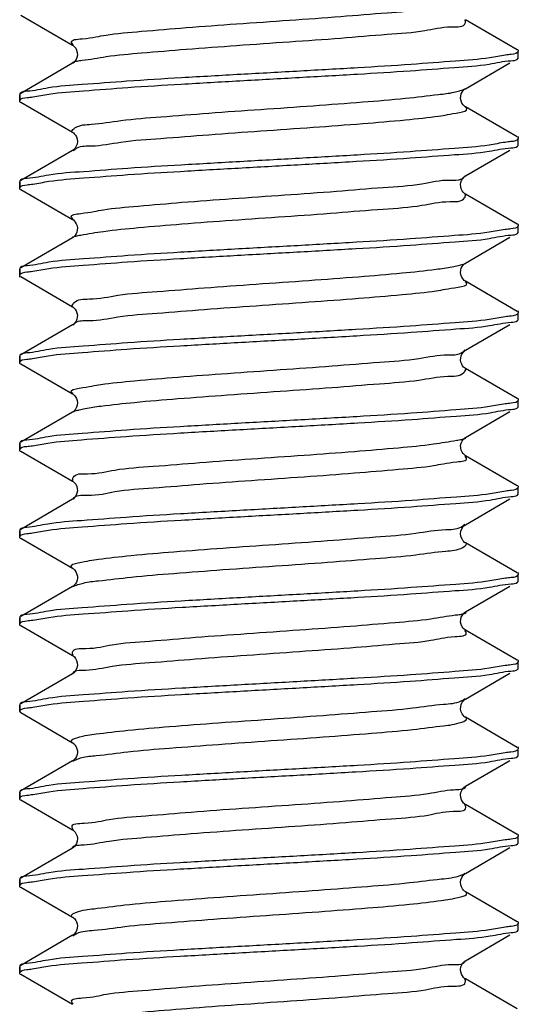
# Model space of a CAD drawing. Units: millimetres. Extents: x 0 to 420, y 0 to 297.
# Drawn here: x 262 to 266, y 113 to 121 of the extents above; entities that cross this region are included whole.
import ezdxf

# ---------------------------------------------------------------- set-up
doc = ezdxf.new("R2010")
doc.units = ezdxf.units.MM
doc.header["$LTSCALE"] = 23.1
doc.layers.get('0').update_dxf_attribs({"linetype": 'CONTINUOUS'})
doc.layers.add('02___PRT_ALL_AXES', color=7, linetype='CONTINUOUS')

msp = doc.modelspace()

# ---------------------------------------------------------------- linework, layer by layer
at = {"color": 7, "linetype": 'Continuous'}
for p, q in [((262.1728, 121.3329), (262.5881, 121.0917)), ((266.1543, 121.0543), (265.739, 121.2955)), ((262.5881, 120.9455), (262.1728, 120.7043)), ((265.739, 120.7417), (266.0965, 120.9493)), ((262.1636, 120.6936), (262.1636, 120.6436)), ((262.1728, 120.6329), (262.5881, 120.3917)), ((266.1543, 120.3543), (265.739, 120.5955)), ((262.5881, 120.2455), (262.1728, 120.0043)), ((262.5909, 120.2473), (262.5883, 120.2456)), ((265.739, 120.0417), (266.0965, 120.2493)), ((262.1636, 119.9936), (262.1636, 119.9436)), ((265.7361, 120.0398), (265.7389, 120.0416)), ((262.1728, 119.9329), (262.5881, 119.6917)), ((266.1543, 119.6543), (265.739, 119.8955)), ((262.5881, 119.5455), (262.1728, 119.3043)), ((265.739, 119.3417), (266.0965, 119.5493)), ((262.1636, 119.2936), (262.1636, 119.2436)), ((265.7347, 119.3388), (265.7388, 119.3416)), ((262.1728, 119.2329), (262.5881, 118.9917)), ((266.1543, 118.9543), (265.739, 119.1955)), ((262.5881, 118.8455), (262.1728, 118.6043)), ((265.739, 118.6417), (266.0965, 118.8493)), ((262.1636, 118.5936), (262.1636, 118.5436)), ((262.1728, 118.5329), (262.5881, 118.2917)), ((266.1543, 118.2543), (265.739, 118.4955)), ((262.5881, 118.1455), (262.1728, 117.9043)), ((265.739, 117.9417), (266.0965, 118.1493)), ((265.7368, 117.9349), (265.7416, 117.9375)), ((262.1636, 117.8936), (262.1636, 117.8436)), ((262.1728, 117.8329), (262.5881, 117.5917)), ((266.1543, 117.5543), (265.739, 117.7955)), ((262.5881, 117.4455), (262.1728, 117.2043)), ((265.739, 117.2417), (266.0965, 117.4493)), ((262.1636, 117.1936), (262.1636, 117.1436)), ((262.1728, 117.1329), (262.5881, 116.8917)), ((266.1543, 116.8543), (265.739, 117.0955)), ((262.5881, 116.7455), (262.1728, 116.5043)), ((265.739, 116.5417), (266.0965, 116.7493)), ((262.1636, 116.4936), (262.1636, 116.4436)), ((262.1728, 116.4329), (262.5881, 116.1917)), ((266.1543, 116.1543), (265.739, 116.3955)), ((262.5881, 116.0455), (262.1728, 115.8043)), ((265.739, 115.8417), (266.0965, 116.0493)), ((262.1636, 115.7936), (262.1636, 115.7436)), ((262.1728, 115.7329), (262.5881, 115.4917)), ((266.1543, 115.4543), (265.739, 115.6955)), ((262.5881, 115.3455), (262.1728, 115.1043)), ((265.739, 115.1417), (266.0965, 115.3493)), ((262.1636, 115.0936), (262.1636, 115.0436)), ((262.1728, 115.0329), (262.5881, 114.7917)), ((266.1543, 114.7543), (265.739, 114.9955)), ((262.5881, 114.6455), (262.1728, 114.4043)), ((262.5904, 114.6469), (262.588, 114.6454)), ((265.739, 114.4417), (266.0965, 114.6493)), ((262.1636, 114.3936), (262.1636, 114.3436)), ((265.7316, 114.4408), (265.7373, 114.4441)), ((262.1728, 114.3329), (262.5881, 114.0917)), ((266.1543, 114.0543), (265.739, 114.2955)), ((262.5881, 113.9455), (262.1728, 113.7043)), ((262.5894, 113.9463), (262.588, 113.9454)), ((265.739, 113.7417), (266.0965, 113.9493)), ((262.1636, 113.6936), (262.1636, 113.6436)), ((262.1728, 113.6329), (262.5881, 113.3917)), ((266.1543, 113.3543), (265.739, 113.5955))]:
    msp.add_line(p, q, dxfattribs=at)
for points in [[(262.5881, 121.0917), (262.5903, 121.0903), (262.5956, 121.0863), (262.6038, 121.0782)], [(262.6038, 121.0782), (262.6128, 121.066), (262.6203, 121.0508), (262.6253, 121.0324), (262.6262, 121.0118), (262.6225, 120.9927), (262.6155, 120.9759), (262.6063, 120.9619), (262.5974, 120.9525), (262.594, 120.9496)], [(262.594, 120.9496), (262.5914, 120.9476), (262.5882, 120.9455)], [(265.7391, 120.5954), (265.7387, 120.5956), (265.7345, 120.5985), (265.7284, 120.6037), (265.7206, 120.6122), (265.7118, 120.6255), (265.7045, 120.6432), (265.7009, 120.662), (265.7016, 120.6811), (265.7064, 120.6998), (265.7137, 120.715), (265.7216, 120.7262), (265.7291, 120.7341), (265.7352, 120.7392), (265.7388, 120.7416)], [(262.588, 120.3918), (262.5894, 120.3909), (262.5942, 120.3874), (262.6018, 120.3803), (262.6105, 120.3695), (262.6184, 120.3553), (262.6243, 120.3375), (262.6265, 120.3169), (262.6238, 120.2972), (262.6173, 120.2795), (262.6081, 120.2643), (262.5989, 120.2539), (262.5924, 120.2483), (262.5909, 120.2473)], [(265.7391, 119.8954), (265.7385, 119.8958), (265.7345, 119.8985), (265.7289, 119.9032), (265.7218, 119.9108), (265.7135, 119.9226), (265.7061, 119.9383), (265.7017, 119.9552), (265.7007, 119.9724), (265.7032, 119.9895), (265.7085, 120.0048), (265.7155, 120.0179), (265.7237, 120.0286), (265.7311, 120.0359), (265.7361, 120.0398)], [(262.588, 119.6917), (262.5892, 119.691), (262.5938, 119.6877), (262.6013, 119.6809), (262.6098, 119.6705), (262.6174, 119.6575), (262.6233, 119.6419), (262.6263, 119.6242), (262.6256, 119.6069), (262.6218, 119.5906), (262.6154, 119.5757), (262.6078, 119.564), (262.6006, 119.5556), (262.5943, 119.5498), (262.5895, 119.5463), (262.5879, 119.5454)], [(265.7234, 119.2089), (265.7153, 119.2197), (265.7077, 119.2342), (265.7026, 119.2502), (265.7006, 119.267), (265.7021, 119.2843), (265.7065, 119.3001), (265.7132, 119.3141), (265.7214, 119.326), (265.7293, 119.3343), (265.7347, 119.3388)], [(265.7391, 119.1954), (265.7387, 119.1957), (265.7352, 119.198), (265.7301, 119.2021), (265.7234, 119.2089)], [(262.588, 118.9917), (262.5892, 118.991), (262.5937, 118.9878), (262.6012, 118.9811), (262.6096, 118.9707), (262.6172, 118.9578), (262.6231, 118.9423), (262.6262, 118.9247), (262.6257, 118.9074), (262.622, 118.891), (262.6156, 118.8761), (262.6081, 118.8642), (262.6008, 118.8557), (262.5944, 118.8499), (262.5896, 118.8464), (262.5879, 118.8454)], [(265.7251, 118.507), (265.7171, 118.5169), (265.7094, 118.5304), (265.7037, 118.5457), (265.7009, 118.5624), (265.7014, 118.5801), (265.7053, 118.5965), (265.7117, 118.6114), (265.72, 118.6241), (265.7281, 118.6332), (265.7339, 118.6382)], [(265.7339, 118.6382), (265.7381, 118.6411), (265.7388, 118.6416)], [(265.739, 118.4955), (265.736, 118.4974), (265.7315, 118.5009), (265.7251, 118.507)], [(262.5881, 118.2917), (262.5894, 118.2909), (262.5926, 118.2887), (262.5977, 118.2845), (262.6047, 118.2772)], [(262.6047, 118.2772), (262.6122, 118.2668), (262.6191, 118.2538), (262.6243, 118.2379), (262.6265, 118.2196), (262.6248, 118.2016), (262.6195, 118.1844), (262.6112, 118.1688), (262.6024, 118.1574), (262.5954, 118.1507), (262.5939, 118.1495)], [(262.5939, 118.1495), (262.5905, 118.147), (262.5882, 118.1455)], [(265.7203, 117.8126), (265.7126, 117.8242), (265.7056, 117.8395), (265.7013, 117.8579), (265.701, 117.8767), (265.7049, 117.8953), (265.7124, 117.9126), (265.7212, 117.9257), (265.7248, 117.9298)], [(265.7248, 117.9298), (265.7291, 117.9341), (265.7353, 117.9392), (265.739, 117.9417)], [(265.7392, 117.7954), (265.7384, 117.7958), (265.7344, 117.7986), (265.728, 117.8041), (265.7203, 117.8126)], [(262.5882, 117.5916), (262.5908, 117.5899), (262.5963, 117.5857), (262.6038, 117.5782), (262.6129, 117.5658), (262.621, 117.5489), (262.6256, 117.5306), (262.6262, 117.5125), (262.623, 117.4946), (262.6171, 117.4791), (262.6097, 117.4665), (262.6017, 117.4566), (262.5946, 117.45), (262.5898, 117.4465), (262.5881, 117.4455)], [(265.7179, 117.1158), (265.7094, 117.1303), (265.7029, 117.1488), (265.7006, 117.1685), (265.703, 117.1884), (265.7097, 117.2075), (265.7186, 117.2223), (265.7226, 117.2273)], [(265.7226, 117.2273), (265.727, 117.2322), (265.7341, 117.2384), (265.739, 117.2417)], [(265.7392, 117.0954), (265.7378, 117.0962), (265.7328, 117.0998), (265.7259, 117.1061), (265.7179, 117.1158)], [(262.5882, 116.8917), (262.5906, 116.8901), (262.5955, 116.8863), (262.602, 116.8801)], [(262.602, 116.8801), (262.6098, 116.8705), (262.6174, 116.8576), (262.6229, 116.8431), (262.626, 116.8276), (262.6262, 116.8115), (262.6234, 116.796), (262.6182, 116.7813), (262.6109, 116.7682), (262.6032, 116.7583), (262.5966, 116.7518), (262.5925, 116.7484)], [(262.5925, 116.7484), (262.5916, 116.7478), (262.5881, 116.7454)], [(265.7215, 116.4111), (265.7132, 116.423), (265.7056, 116.4395), (265.7011, 116.4597), (265.7014, 116.4799), (265.7062, 116.4992), (265.7147, 116.5166), (265.7242, 116.5292), (265.7277, 116.5328)], [(265.7277, 116.5328), (265.7317, 116.5364), (265.7368, 116.5403), (265.7388, 116.5416)], [(265.7393, 116.3953), (265.736, 116.3974), (265.7295, 116.4026), (265.7215, 116.4111)], [(262.5883, 116.1916), (262.5901, 116.1905), (262.5949, 116.1869), (262.6022, 116.1799), (262.6116, 116.1678), (262.6203, 116.1509), (262.6254, 116.1319), (262.6262, 116.1118), (262.6221, 116.0915), (262.6148, 116.0747), (262.6065, 116.0623), (262.5984, 116.0533), (262.5916, 116.0478), (262.5878, 116.0453)], [(265.7211, 115.7116), (265.7129, 115.7236), (265.7055, 115.7399), (265.7011, 115.7597), (265.7014, 115.7796), (265.7061, 115.7988), (265.7145, 115.8162), (265.7239, 115.8288), (265.7274, 115.8325)], [(265.7274, 115.8325), (265.7314, 115.8362), (265.7366, 115.8402), (265.7388, 115.8416)], [(265.7393, 115.6953), (265.7355, 115.6978), (265.729, 115.7031), (265.7211, 115.7116)], [(262.5882, 115.4917), (262.5906, 115.4901), (262.5955, 115.4863), (262.602, 115.4801)], [(262.602, 115.4801), (262.6098, 115.4705), (262.6174, 115.4576), (262.6229, 115.4431), (262.626, 115.4276), (262.6262, 115.4115), (262.6234, 115.396), (262.6182, 115.3813), (262.6109, 115.3682), (262.6032, 115.3583), (262.5966, 115.3518), (262.5925, 115.3484)], [(262.5925, 115.3484), (262.5916, 115.3478), (262.5881, 115.3454)], [(265.7247, 115.0074), (265.7158, 115.0189), (265.708, 115.0335), (265.7024, 115.0516), (265.7007, 115.0721), (265.7037, 115.0915), (265.7103, 115.1087), (265.7193, 115.1233), (265.7283, 115.1334), (265.7333, 115.1377)], [(265.7333, 115.1377), (265.7346, 115.1387), (265.7382, 115.1412), (265.7388, 115.1416)], [(265.7391, 114.9954), (265.7376, 114.9963), (265.7327, 114.9999), (265.7247, 115.0074)], [(262.5883, 114.7916), (262.5889, 114.7912), (262.5925, 114.7887), (262.5988, 114.7834), (262.6078, 114.7733), (262.6168, 114.7587), (262.6234, 114.7415), (262.6264, 114.7221), (262.6248, 114.7016), (262.6191, 114.6835), (262.6113, 114.6689), (262.6024, 114.6574), (262.5945, 114.6499), (262.5904, 114.6469)], [(265.7247, 114.3074), (265.7158, 114.3189), (265.708, 114.3335), (265.7024, 114.3516), (265.7007, 114.3721), (265.7037, 114.3915), (265.7103, 114.4087), (265.7193, 114.4233), (265.7283, 114.4334), (265.7333, 114.4377)], [(265.7333, 114.4377), (265.7346, 114.4387), (265.7382, 114.4412), (265.7388, 114.4416)], [(265.7391, 114.2954), (265.7376, 114.2963), (265.7327, 114.2999), (265.7247, 114.3074)], [(262.5882, 114.0916), (262.589, 114.0911), (262.5925, 114.0888), (262.5979, 114.0842), (262.6052, 114.0765), (262.613, 114.0656), (262.6195, 114.0527), (262.6242, 114.0382), (262.6264, 114.0223), (262.6256, 114.0065), (262.6221, 113.9913), (262.6161, 113.9772), (262.6092, 113.9658), (262.6025, 113.9576), (262.5966, 113.9517), (262.5917, 113.9478), (262.5894, 113.9463)], [(265.7247, 113.6074), (265.7158, 113.6189), (265.708, 113.6335), (265.7024, 113.6516), (265.7007, 113.6721), (265.7037, 113.6915), (265.7103, 113.7087), (265.7193, 113.7233), (265.7283, 113.7334), (265.7333, 113.7377)], [(265.7333, 113.7377), (265.7346, 113.7387), (265.7382, 113.7412), (265.7388, 113.7416)], [(265.7391, 113.5954), (265.7376, 113.5963), (265.7327, 113.5999), (265.7247, 113.6074)]]:
    msp.add_lwpolyline(points, dxfattribs=at)
for centre, radius, start, end in [((266.268, 119.5766), 1.4494, 96.39557, 98.19379), ((262.072, 122.0736), 1.411, 276.11102, 278.00897), ((266.2556, 118.9112), 1.4134, 96.11943, 98.01324), ((262.0718, 121.374), 1.4114, 276.11511, 278.01168), ((266.2558, 118.2108), 1.4138, 96.12352, 98.01606), ((262.0676, 120.6872), 1.4251, 276.20618, 278.0697), ((266.2571, 117.5126), 1.4122, 96.17457, 98.05663), ((262.0591, 120.0073), 1.4461, 276.41001, 278.20695), ((266.257, 116.8298), 1.3951, 96.23221, 98.11503), ((262.0664, 119.2569), 1.3952, 276.36001, 278.20856), ((266.2655, 116.1103), 1.4156, 96.44343, 98.25388), ((262.0706, 118.5562), 1.3939, 276.22219, 278.10843), ((266.2684, 115.3774), 1.4486, 96.41076, 98.2057), ((262.0703, 117.8737), 1.4113, 276.16585, 278.0506), ((266.2591, 114.7007), 1.4243, 96.19646, 98.06295), ((265.6737, 115.928), 0.1036, 305.72093, 307.00008), ((262.0719, 117.1738), 1.4112, 276.11311, 278.01039), ((266.2557, 114.011), 1.4136, 96.12153, 98.01467), ((262.0695, 116.4805), 1.4182, 276.16797, 278.04633), ((266.2574, 113.3095), 1.4153, 96.17298, 98.05263), ((262.0594, 115.8084), 1.4471, 276.39567, 278.19548), ((266.2568, 112.6286), 1.3963, 96.22092, 98.10567), ((262.0613, 115.0788), 1.4176, 276.44266, 278.25178)]:
    msp.add_arc(centre, radius, start, end, dxfattribs=at)
for points, start_tangent, end_tangent in [([(262.592, 121.0958), (262.5801, 121.1127), (262.6648, 121.1425), (262.8564, 121.1724), (263.1412, 121.2022), (263.499, 121.232), (263.9041, 121.2619), (264.3278, 121.2917), (264.7398, 121.3216), (265.1106, 121.3514), (265.4139, 121.3813), (265.628, 121.4111), (265.706, 121.4149)], (-0.725739, 0.687971), (0.973021, 0.230718)), ([(262.6648, 120.9693), (262.8564, 120.9992), (263.1412, 121.029), (263.499, 121.0588), (263.9041, 121.0887), (264.3278, 121.1185), (264.7398, 121.1484), (265.1106, 121.1782), (265.4139, 121.2081), (265.628, 121.2379), (265.7377, 121.2677), (265.7362, 121.2945)], (0.992093, 0.125506), (-0.305346, 0.952241)), ([(266.0614, 121.0111), (265.935, 120.9898), (265.6605, 120.9628), (265.3028, 120.9361), (264.8758, 120.9091), (264.4136, 120.8825), (263.9367, 120.8559), (263.4605, 120.8286), (263.0242, 120.8011), (262.6648, 120.7742), (262.394, 120.7476), (262.2217, 120.7205), (262.1701, 120.7075)], (-0.989786, -0.142558), (-0.763245, -0.646109)), ([(266.1636, 121.0436), (266.1065, 121.0169)], (0, -1), (-0.993756, -0.111579)), ([(266.1571, 121.0575), (266.1636, 121.0436)], (0.761519, -0.648143), (0, -1)), ([(262.2686, 120.6764), (262.3981, 120.6981), (262.6756, 120.7251), (263.0316, 120.7516), (263.46, 120.7785), (263.9307, 120.8056), (264.407, 120.8322), (264.8736, 120.859), (265.2953, 120.8856), (265.6514, 120.912), (265.9291, 120.9391), (266.1049, 120.9665), (266.1571, 120.9796)], (0.990237, 0.139391), (0.760786, 0.649003)), ([(262.584, 120.9502), (262.6235, 120.9636)], (0.746095, 0.665839), (0.985104, 0.171958)), ([(262.6235, 120.9636), (262.6648, 120.9693)], (0.985104, 0.171958), (0.992093, 0.125506)), ([(266.1571, 120.9796), (266.1636, 120.9936)], (0.760786, 0.649003), (0, 1)), ([(262.1701, 120.7075), (262.1636, 120.6936)], (-0.763245, -0.646109), (0, -1)), ([(262.5823, 120.3889), (262.5813, 120.3964), (262.6049, 120.4263), (262.7395, 120.4561), (262.9758, 120.486), (263.2968, 120.5158), (263.6796, 120.5457), (264.0969, 120.5755), (264.519, 120.6053), (264.9157, 120.6352), (265.2588, 120.665), (265.5237, 120.6949), (265.6477, 120.7132)], (-0.448455, 0.893806), (0.974488, 0.224439)), ([(265.6477, 120.7132), (265.6917, 120.7247), (265.6985, 120.7267)], (0.974488, 0.224439), (0.9577, 0.287768)), ([(265.6985, 120.7267), (265.7389, 120.742)], (0.9577, 0.287768), (0.875708, 0.482842)), ([(262.1636, 120.6436), (262.2222, 120.6706)], (0, 1), (0.994294, 0.106676)), ([(262.1702, 120.6297), (262.1636, 120.6436)], (-0.769784, 0.638305), (0, 1)), ([(262.682, 120.2814), (262.7395, 120.2829), (262.9758, 120.3128), (263.2968, 120.3426), (263.6796, 120.3725), (264.0969, 120.4023), (264.519, 120.4321), (264.9157, 120.462), (265.2588, 120.4918), (265.5237, 120.5217), (265.6917, 120.5515), (265.7506, 120.5814), (265.7384, 120.5942)], (0.996311, 0.085815), (-0.866456, 0.499253)), ([(266.0586, 120.3108), (265.9291, 120.2891), (265.6514, 120.262), (265.2953, 120.2356), (264.8736, 120.209), (264.407, 120.1822), (263.9307, 120.1556), (263.46, 120.1285), (263.0316, 120.1016), (262.6756, 120.0751), (262.3981, 120.0481), (262.2222, 120.0206), (262.17, 120.0075)], (-0.990227, -0.139464), (-0.760524, -0.64931)), ([(266.1636, 120.3436), (266.1049, 120.3165)], (0, -1), (-0.994278, -0.106821)), ([(266.1563, 120.3571), (266.1636, 120.3436)], (0.809984, -0.586453), (0, -1)), ([(262.2686, 119.9764), (262.398, 119.9981), (262.6755, 120.0251), (263.0316, 120.0516), (263.4527, 120.0781), (263.9186, 120.1049), (264.3947, 120.1315), (264.8661, 120.1586), (265.2954, 120.1856), (265.6517, 120.2121), (265.9292, 120.2391), (266.105, 120.2665), (266.1571, 120.2796)], (0.990231, 0.139437), (0.760908, 0.64886)), ([(262.5926, 120.2416), (262.6049, 120.2531), (262.6247, 120.2661)], (0.675733, 0.737146), (0.886205, 0.463293)), ([(262.6247, 120.2661), (262.682, 120.2814)], (0.886205, 0.463293), (0.996311, 0.085815)), ([(266.1571, 120.2796), (266.1636, 120.2936)], (0.760908, 0.64886), (0, 1)), ([(262.17, 120.0075), (262.1636, 119.9936)], (-0.760524, -0.64931), (0, -1)), ([(262.5907, 119.6954), (262.578, 119.7101), (262.6529, 119.7399), (262.8355, 119.7697), (263.1129, 119.7996), (263.4652, 119.8294), (263.8674, 119.8593), (264.2906, 119.8891), (264.7048, 119.919), (265.0804, 119.9488), (265.3906, 119.9786), (265.6132, 120.0085), (265.7104, 120.0175)], (-0.802523, 0.596621), (0.894207, 0.447653)), ([(265.7104, 120.0175), (265.7325, 120.0383), (265.735, 120.0433)], (0.894207, 0.447653), (0.405916, 0.91391)), ([(262.1636, 119.9436), (262.2222, 119.9706)], (0, 1), (0.994286, 0.106747)), ([(262.1702, 119.9297), (262.1636, 119.9436)], (-0.769931, 0.638127), (0, 1)), ([(262.615, 119.559), (262.6529, 119.5667), (262.8355, 119.5965), (263.1129, 119.6264), (263.4652, 119.6562), (263.8674, 119.6861), (264.2906, 119.7159), (264.7048, 119.7458), (265.0804, 119.7756), (265.3906, 119.8054), (265.6132, 119.8353), (265.7325, 119.8651), (265.7398, 119.8955)], (0.971457, 0.237215), (-0.123579, 0.992335)), ([(266.0586, 119.6108), (265.9292, 119.5891), (265.6517, 119.5621), (265.2954, 119.5356), (264.8661, 119.5086), (264.3947, 119.4815), (263.9186, 119.4549), (263.4527, 119.4281), (263.0316, 119.4016), (262.6755, 119.3751), (262.398, 119.3481), (262.2222, 119.3206), (262.17, 119.3075)], (-0.99022, -0.139512), (-0.760646, -0.649167)), ([(266.1636, 119.6436), (266.105, 119.6165)], (0, -1), (-0.994271, -0.106892)), ([(266.1569, 119.6575), (266.1636, 119.6436)], (0.769498, -0.638649), (0, -1)), ([(266.1571, 119.5796), (266.1636, 119.5936)], (0.76236, 0.647153), (0, 1)), ([(262.2676, 119.2763), (262.3962, 119.2979), (262.6726, 119.3249), (263.0289, 119.3514), (263.4504, 119.378), (263.9112, 119.4045), (264.3868, 119.431), (264.8614, 119.4583), (265.2967, 119.4857), (265.6558, 119.5124), (265.9308, 119.5393), (266.1052, 119.5666), (266.1571, 119.5796)], (0.99009, 0.140431), (0.76236, 0.647153)), ([(262.5861, 119.5489), (262.615, 119.559)], (0.864167, 0.503206), (0.971457, 0.237215)), ([(262.17, 119.3075), (262.1636, 119.2936)], (-0.760646, -0.649167), (0, -1)), ([(262.1636, 119.2436), (262.2217, 119.2705)], (0, 1), (0.994117, 0.108316)), ([(262.5848, 118.9915), (262.5847, 118.9938), (262.5983, 119.0237), (262.7234, 119.0535), (262.9514, 119.0834), (263.2657, 119.1132), (263.6441, 119.143), (264.0596, 119.1729), (264.4825, 119.2027), (264.8826, 119.2326), (265.2314, 119.2624), (265.5041, 119.2923), (265.6337, 119.3121)], (-0.079771, 0.996813), (0.981248, 0.192749)), ([(265.6337, 119.3121), (265.6812, 119.3221), (265.7021, 119.3269)], (0.981248, 0.192749), (0.970685, 0.240354)), ([(265.7021, 119.3269), (265.7399, 119.3396)], (0.970685, 0.240354), (0.881059, 0.473006)), ([(262.1701, 119.2297), (262.1636, 119.2436)], (-0.766586, 0.642141), (0, 1)), ([(262.6691, 118.8802), (262.7234, 118.8803), (262.9514, 118.9101), (263.2657, 118.94), (263.6441, 118.9698), (264.0596, 118.9997), (264.4825, 119.0295), (264.8826, 119.0594), (265.2314, 119.0892), (265.5041, 119.119), (265.6812, 119.1489), (265.75, 119.1787), (265.7372, 119.1925)], (0.998372, 0.057042), (-0.834054, 0.551683)), ([(266.157, 118.9575), (266.1636, 118.9436)], (0.764951, -0.644089), (0, -1)), ([(266.0592, 118.9109), (265.9308, 118.8893), (265.6558, 118.8624), (265.2967, 118.8357), (264.8614, 118.8083), (264.3868, 118.781), (263.9112, 118.7545), (263.4504, 118.728), (263.0289, 118.7014), (262.6726, 118.6749), (262.3962, 118.6479), (262.2217, 118.6205), (262.1701, 118.6075)], (-0.990122, -0.140208), (-0.763374, -0.645956)), ([(262.2655, 118.576), (262.3914, 118.5973), (262.6654, 118.6243), (263.0233, 118.651), (263.4513, 118.678), (263.9144, 118.7047), (264.3916, 118.7313), (264.8681, 118.7587), (265.3044, 118.7862), (265.6635, 118.8131), (265.9338, 118.8397), (266.1055, 118.8667), (266.157, 118.8796)], (0.989754, 0.142784), (0.763844, 0.645401)), ([(262.6232, 118.8701), (262.6691, 118.8802)], (0.902455, 0.430784), (0.998372, 0.057042)), ([(266.1636, 118.9436), (266.1052, 118.9166)], (0, -1), (-0.994176, -0.107772)), ([(266.157, 118.8796), (266.1636, 118.8936)], (0.763844, 0.645401), (0, 1)), ([(262.5927, 118.8426), (262.5983, 118.8505), (262.6232, 118.8701)], (0.523854, 0.851808), (0.902455, 0.430784)), ([(265.701, 118.6174), (265.7264, 118.6357), (265.7342, 118.645)], (0.903754, 0.428053), (0.589705, 0.807619)), ([(262.1701, 118.6075), (262.1636, 118.5936)], (-0.763374, -0.645956), (0, -1)), ([(262.1636, 118.5436), (262.2205, 118.5702)], (0, 1), (0.993728, 0.111828)), ([(262.5895, 118.2941), (262.5768, 118.3074), (262.6419, 118.3373), (262.8155, 118.3671), (263.0852, 118.397), (263.4319, 118.4268), (263.8308, 118.4566), (264.2533, 118.4865), (264.6695, 118.5163), (265.0496, 118.5462), (265.3665, 118.576), (265.5976, 118.6059), (265.6532, 118.6064)], (-0.849216, 0.528046), (0.997696, 0.067839)), ([(265.6532, 118.6064), (265.701, 118.6174)], (0.997696, 0.067839), (0.903754, 0.428053)), ([(262.1711, 118.5303), (262.1636, 118.5436)], (-0.826674, 0.562681), (0, 1)), ([(262.688, 118.1746), (262.8155, 118.1939), (263.0852, 118.2238), (263.4319, 118.2536), (263.8308, 118.2834), (264.2533, 118.3133), (264.6695, 118.3431), (265.0496, 118.373), (265.3665, 118.4028), (265.5976, 118.4327), (265.7264, 118.4625), (265.7438, 118.4923), (265.7438, 118.496)], (0.978879, 0.204443), (-0.11713, 0.993117)), ([(266.1636, 118.2436), (266.1055, 118.2167)], (0, -1), (-0.994067, -0.108766)), ([(266.1571, 118.2575), (266.1636, 118.2436)], (0.762439, -0.64706), (0, -1)), ([(266.06, 118.2109), (265.9338, 118.1897), (265.6635, 118.1631), (265.3044, 118.1362), (264.8681, 118.1087), (264.3916, 118.0813), (263.9144, 118.0547), (263.4513, 118.028), (263.0233, 118.001), (262.6654, 117.9743), (262.3914, 117.9473), (262.2205, 117.9202), (262.1701, 117.9075)], (-0.98998, -0.141209), (-0.769193, -0.639017)), ([(262.2656, 117.876), (262.3894, 117.897), (262.6586, 117.9237), (263.0169, 117.9506), (263.4525, 117.9781), (263.9289, 118.0055), (264.4063, 118.0321), (264.8775, 118.0592), (265.3102, 118.0866), (265.6678, 118.1134), (265.9389, 118.1403), (266.1067, 118.167), (266.1569, 118.1797)], (0.98975, 0.142813), (0.769851, 0.638224)), ([(262.6265, 118.1601), (262.6419, 118.1641), (262.688, 118.1746)], (0.966302, 0.257412), (0.978879, 0.204443)), ([(266.1569, 118.1797), (266.1636, 118.1936)], (0.769851, 0.638224), (0, 1)), ([(262.5876, 118.1466), (262.6265, 118.1601)], (0.881769, 0.471681), (0.966302, 0.257412)), ([(262.5888, 117.5918), (262.5925, 117.621), (262.7081, 117.6509), (262.9276, 117.6807), (263.2352, 117.7106), (263.609, 117.7404), (264.0223, 117.7703), (264.4458, 117.8001), (264.8491, 117.8299), (265.2035, 117.8598), (265.4837, 117.8896), (265.6698, 117.9195), (265.709, 117.9265)], (-0.184703, 0.982794), (0.97731, 0.211815)), ([(265.709, 117.9265), (265.7368, 117.9349)], (0.97731, 0.211815), (0.906577, 0.422041)), ([(262.1701, 117.9075), (262.1636, 117.8936)], (-0.769193, -0.639017), (0, -1)), ([(262.1636, 117.8436), (262.2209, 117.8703)], (0, 1), (0.993824, 0.110969)), ([(262.17, 117.8296), (262.1636, 117.8436)], (-0.761542, 0.648116), (0, 1)), ([(262.5912, 117.4444), (262.5925, 117.4478), (262.7081, 117.4777), (262.9276, 117.5075), (263.2352, 117.5374), (263.609, 117.5672), (264.0223, 117.5971), (264.4458, 117.6269), (264.8491, 117.6567), (265.2035, 117.6866), (265.4837, 117.7164), (265.6698, 117.7463), (265.7484, 117.7761), (265.736, 117.7914)], (0.326281, 0.945273), (-0.776985, 0.62952)), ([(266.1636, 117.5436), (266.1067, 117.517)], (0, -1), (-0.993662, -0.112406)), ([(266.1568, 117.5574), (266.1636, 117.5436)], (0.782358, -0.622829), (0, -1)), ([(266.0623, 117.5112), (265.9389, 117.4903), (265.6678, 117.4634), (265.3102, 117.4366), (264.8775, 117.4092), (264.4063, 117.3821), (263.9289, 117.3555), (263.4525, 117.3281), (263.0169, 117.3006), (262.6586, 117.2737), (262.3894, 117.247), (262.2209, 117.2203), (262.1701, 117.2075)], (-0.989637, -0.14359), (-0.767412, -0.641155)), ([(262.2672, 117.1762), (262.3935, 117.1975), (262.664, 117.2241), (263.0233, 117.251), (263.4596, 117.2785), (263.936, 117.3059), (264.4131, 117.3325), (264.8758, 117.3591), (265.3036, 117.3862), (265.6613, 117.4129), (265.9355, 117.4399), (266.1066, 117.4669), (266.157, 117.4797)], (0.989996, 0.141096), (0.76923, 0.638971)), ([(266.157, 117.4797), (266.1636, 117.4936)], (0.76923, 0.638971), (0, 1)), ([(265.6399, 117.2055), (265.703, 117.223)], (0.995391, 0.095898), (0.885426, 0.46478)), ([(265.703, 117.223), (265.7195, 117.2331), (265.7199, 117.2334)], (0.885426, 0.46478), (0.814179, 0.580614)), ([(265.7199, 117.2334), (265.735, 117.2458)], (0.814179, 0.580614), (0.716251, 0.697843)), ([(262.1701, 117.2075), (262.1636, 117.1936)], (-0.767412, -0.641155), (0, -1)), ([(262.1636, 117.1436), (262.2217, 117.1705)], (0, 1), (0.994086, 0.108593)), ([(262.1701, 117.1296), (262.1636, 117.1436)], (-0.762716, 0.646734), (0, 1)), ([(262.5883, 116.8922), (262.5765, 116.9048), (262.6317, 116.9347), (262.7961, 116.9645), (263.0581, 116.9943), (263.399, 117.0242), (263.7943, 117.054), (264.216, 117.0839), (264.634, 117.1137), (265.0184, 117.1436), (265.3418, 117.1734), (265.5812, 117.2032), (265.6399, 117.2055)], (-0.874288, 0.485408), (0.995391, 0.095898)), ([(262.6743, 116.7735), (262.7961, 116.7913), (263.0581, 116.8211), (263.399, 116.851), (263.7943, 116.8808), (264.216, 116.9107), (264.634, 116.9405), (265.0184, 116.9703), (265.3418, 117.0002), (265.5812, 117.03), (265.7195, 117.0599), (265.7468, 117.0897), (265.7438, 117.0997)], (0.971411, 0.237403), (-0.68892, 0.724838)), ([(266.1636, 116.8436), (266.1066, 116.8169)], (0, -1), (-0.993726, -0.111841)), ([(266.1571, 116.8575), (266.1636, 116.8436)], (0.76128, -0.648423), (0, -1)), ([(266.0616, 116.8112), (265.9355, 116.7899), (265.6613, 116.7629), (265.3036, 116.7362), (264.8758, 116.7091), (264.4131, 116.6825), (263.936, 116.6559), (263.4596, 116.6285), (263.0233, 116.601), (262.664, 116.5741), (262.3935, 116.5475), (262.2217, 116.5205), (262.1701, 116.5075)], (-0.989757, -0.142762), (-0.763552, -0.645746)), ([(262.268, 116.4763), (262.3965, 116.4979), (262.6718, 116.5248), (263.031, 116.5515), (263.4663, 116.5789), (263.9405, 116.6061), (264.4159, 116.6327), (264.8768, 116.6592), (265.2978, 116.6858), (265.6541, 116.7123), (265.9306, 116.7393), (266.1054, 116.7666), (266.157, 116.7796)], (0.990137, 0.140104), (0.763089, 0.646293)), ([(262.5887, 116.7444), (262.6302, 116.761)], (0.869042, 0.494739), (0.951707, 0.307007)), ([(262.6302, 116.761), (262.6317, 116.7614), (262.6743, 116.7735)], (0.951707, 0.307007), (0.971411, 0.237403)), ([(266.157, 116.7796), (266.1636, 116.7936)], (0.763089, 0.646293), (0, 1)), ([(262.1701, 116.5075), (262.1636, 116.4936)], (-0.763552, -0.645746), (0, -1)), ([(262.5919, 116.1933), (262.5877, 116.2184), (262.6937, 116.2483), (262.9045, 116.2781), (263.2051, 116.3079), (263.5741, 116.3378), (263.9852, 116.3676), (264.4089, 116.3975), (264.8152, 116.4273), (265.175, 116.4572), (265.4626, 116.487), (265.6576, 116.5169)], (-0.384421, 0.923158), (0.994496, 0.104772)), ([(265.6576, 116.5169), (265.7002, 116.5218)], (0.994496, 0.104772), (0.988925, 0.148418)), ([(265.7002, 116.5218), (265.732, 116.5294)], (0.988925, 0.148418), (0.92584, 0.377916)), ([(265.732, 116.5294), (265.7442, 116.5378)], (0.92584, 0.377916), (0.570717, 0.821147)), ([(262.1636, 116.4436), (262.2219, 116.4706)], (0, 1), (0.994192, 0.107621)), ([(262.1701, 116.4297), (262.1636, 116.4436)], (-0.765244, 0.64374), (0, 1)), ([(262.6937, 116.0751), (262.9045, 116.1049), (263.2051, 116.1347), (263.5741, 116.1646), (263.9852, 116.1944), (264.4089, 116.2243), (264.8152, 116.2541), (265.175, 116.284), (265.4626, 116.3138), (265.6576, 116.3436), (265.746, 116.3735), (265.7349, 116.3912)], (0.999872, 0.016026), (-0.682972, 0.730444)), ([(266.0594, 116.1109), (265.9306, 116.0893), (265.6541, 116.0623), (265.2978, 116.0358), (264.8768, 116.0092), (264.4159, 115.9827), (263.9405, 115.9561), (263.4663, 115.9289), (263.031, 115.9015), (262.6718, 115.8748), (262.3965, 115.8479), (262.2219, 115.8206), (262.17, 115.8075)], (-0.990107, -0.140316), (-0.762105, -0.647453)), ([(266.1636, 116.1436), (266.1054, 116.1166)], (0, -1), (-0.994135, -0.108148)), ([(266.157, 116.1575), (266.1636, 116.1436)], (0.766697, -0.642009), (0, -1)), ([(262.2686, 115.7764), (262.398, 115.7981), (262.6755, 115.8251), (263.0317, 115.8516), (263.4606, 115.8786), (263.9316, 115.9056), (264.4078, 115.9322), (264.874, 115.959), (265.2954, 115.9856), (265.6515, 116.0121), (265.9291, 116.0391), (266.105, 116.0665), (266.1571, 116.0796)], (0.990234, 0.139415), (0.760849, 0.648929)), ([(262.5877, 116.0455), (262.6232, 116.0718)], (0.139344, 0.990244), (0.984652, 0.17453)), ([(262.6232, 116.0718), (262.6937, 116.0751)], (0.984652, 0.17453), (0.999872, 0.016026)), ([(266.1571, 116.0796), (266.1636, 116.0936)], (0.760849, 0.648929), (0, 1)), ([(262.17, 115.8075), (262.1636, 115.7936)], (-0.762105, -0.647453), (0, -1)), ([(262.5875, 115.4907), (262.577, 115.5022), (262.6223, 115.532), (262.7775, 115.5619), (263.0316, 115.5917), (263.3664, 115.6216), (263.7581, 115.6514), (264.1787, 115.6812), (264.5982, 115.7111), (264.9867, 115.7409), (265.3165, 115.7708), (265.5641, 115.8006), (265.7045, 115.8269)], (-0.875695, 0.482864), (0.902217, 0.431282)), ([(265.7045, 115.8269), (265.7117, 115.8305), (265.7342, 115.8439)], (0.902217, 0.431282), (0.811723, 0.584043)), ([(262.1636, 115.7436), (262.2222, 115.7706)], (0, 1), (0.99429, 0.106712)), ([(262.1728, 115.7329), (262.1636, 115.7436)], (-0.865673, 0.500609), (0, 1)), ([(262.6613, 115.3721), (262.7775, 115.3887), (263.0316, 115.4185), (263.3664, 115.4484), (263.7581, 115.4782), (264.1787, 115.508), (264.5982, 115.5379), (264.9867, 115.5677), (265.3165, 115.5976), (265.5641, 115.6274), (265.7117, 115.6573), (265.749, 115.6871), (265.7414, 115.6989)], (0.962204, 0.272328), (-0.855407, 0.517957)), ([(266.0586, 115.4108), (265.9291, 115.3891), (265.6515, 115.3621), (265.2954, 115.3356), (264.874, 115.309), (264.4078, 115.2822), (263.9316, 115.2556), (263.4606, 115.2286), (263.0317, 115.2016), (262.6755, 115.1751), (262.398, 115.1481), (262.2222, 115.1206), (262.17, 115.1075)], (-0.990224, -0.139489), (-0.760586, -0.649237)), ([(266.1636, 115.4436), (266.105, 115.4165)], (0, -1), (-0.994274, -0.106857)), ([(266.1569, 115.4575), (266.1636, 115.4436)], (0.769829, -0.63825), (0, -1)), ([(262.268, 115.0763), (262.3969, 115.0979), (262.6735, 115.1249), (263.0295, 115.1514), (263.4501, 115.1779), (263.9111, 115.2045), (264.3864, 115.231), (264.8606, 115.2582), (265.2957, 115.2856), (265.6548, 115.3123), (265.9306, 115.3393), (266.1052, 115.3666), (266.1571, 115.3796)], (0.990147, 0.140031), (0.762342, 0.647174)), ([(262.5896, 115.3431), (262.6223, 115.3588)], (0.844212, 0.536009), (0.928788, 0.370613)), ([(262.6223, 115.3588), (262.6613, 115.3721)], (0.928788, 0.370613), (0.962204, 0.272328)), ([(266.1571, 115.3796), (266.1636, 115.3936)], (0.762342, 0.647174), (0, 1)), ([(262.17, 115.1075), (262.1636, 115.0936)], (-0.760586, -0.649237), (0, -1)), ([(262.5928, 114.795), (262.5837, 114.8158), (262.68, 114.8456), (262.8821, 114.8755), (263.1756, 114.9053), (263.5396, 114.9352), (263.9481, 114.965), (264.372, 114.9949), (264.781, 115.0247), (265.1459, 115.0545), (265.4408, 115.0844), (265.6446, 115.1142)], (-0.572516, 0.819893), (0.998644, 0.052068)), ([(265.6446, 115.1142), (265.7003, 115.118)], (0.998644, 0.052068), (0.991724, 0.128388)), ([(265.7003, 115.118), (265.7427, 115.1412)], (0.991724, 0.128388), (0.09321, 0.995646)), ([(262.1636, 115.0436), (262.2219, 115.0706)], (0, 1), (0.994188, 0.107658)), ([(262.1701, 115.0297), (262.1636, 115.0436)], (-0.767332, 0.64125), (0, 1)), ([(262.68, 114.6724), (262.8821, 114.7023), (263.1756, 114.7321), (263.5396, 114.762), (263.9481, 114.7918), (264.372, 114.8217), (264.781, 114.8515), (265.1459, 114.8813), (265.4408, 114.9112), (265.6446, 114.941), (265.7427, 114.9709), (265.7344, 114.9924)], (0.998097, 0.06167), (-0.540002, 0.841664)), ([(266.0592, 114.7109), (265.9306, 114.6893), (265.6548, 114.6623), (265.2957, 114.6356), (264.8606, 114.6082), (264.3864, 114.581), (263.9111, 114.5545), (263.4501, 114.5279), (263.0295, 114.5014), (262.6735, 114.4749), (262.3969, 114.4479), (262.2219, 114.4206), (262.17, 114.4075)], (-0.990132, -0.140139), (-0.762227, -0.64731)), ([(266.1636, 114.7436), (266.1052, 114.7166)], (0, -1), (-0.994179, -0.107744)), ([(266.1568, 114.7574), (266.1636, 114.7436)], (0.776436, -0.630196), (0, -1)), ([(266.157, 114.6796), (266.1636, 114.6936)], (0.763535, 0.645767), (0, 1)), ([(262.2657, 114.376), (262.3919, 114.3973), (262.6663, 114.4243), (263.024, 114.451), (263.4514, 114.478), (263.9138, 114.5046), (264.3909, 114.5313), (264.8673, 114.5586), (265.3035, 114.5861), (265.6627, 114.613), (265.9334, 114.6396), (266.1054, 114.6667), (266.157, 114.6796)], (0.989782, 0.142587), (0.763535, 0.645767)), ([(262.5837, 114.6459), (262.6278, 114.6686)], (0.100952, 0.994891), (0.992089, 0.125535)), ([(262.6278, 114.6686), (262.68, 114.6724)], (0.992089, 0.125535), (0.998097, 0.06167)), ([(262.17, 114.4075), (262.1636, 114.3936)], (-0.762227, -0.64731), (0, -1)), ([(262.1636, 114.3436), (262.2206, 114.3703)], (0, 1), (0.993755, 0.111581)), ([(262.5856, 114.0877), (262.5785, 114.0996), (262.6138, 114.1294), (262.7597, 114.1593), (263.0058, 114.1891), (263.3344, 114.2189), (263.7221, 114.2488), (264.1413, 114.2786), (264.5622, 114.3085), (264.9545, 114.3383), (265.2905, 114.3682), (265.5461, 114.398), (265.7031, 114.4278)], (-0.848531, 0.529145), (0.930263, 0.366893)), ([(265.7031, 114.4278), (265.7316, 114.4408)], (0.930263, 0.366893), (0.877091, 0.480324)), ([(262.17, 114.3296), (262.1636, 114.3436)], (-0.761659, 0.647978), (0, 1)), ([(262.6232, 113.961), (262.7597, 113.986), (263.0058, 114.0159), (263.3344, 114.0457), (263.7221, 114.0756), (264.1413, 114.1054), (264.5622, 114.1353), (264.9545, 114.1651), (265.2905, 114.1949), (265.5461, 114.2248), (265.7031, 114.2546), (265.7502, 114.2845), (265.7398, 114.2967)], (0.898464, 0.439048), (-0.879892, 0.475173)), ([(266.1571, 114.0575), (266.1636, 114.0436)], (0.762616, -0.646851), (0, -1)), ([(266.0599, 114.0109), (265.9334, 113.9896), (265.6627, 113.963), (265.3035, 113.9361), (264.8673, 113.9086), (264.3909, 113.8813), (263.9138, 113.8546), (263.4514, 113.828), (263.024, 113.801), (262.6663, 113.7743), (262.3919, 113.7473), (262.2206, 113.7203), (262.1701, 113.7075)], (-0.990003, -0.141049), (-0.768812, -0.639475)), ([(262.2648, 113.6759), (262.3884, 113.6969), (262.6597, 113.7238), (263.0174, 113.7506), (263.4499, 113.7779), (263.9204, 113.805), (264.3978, 113.8317), (264.8743, 113.8591), (265.31, 113.8866), (265.6682, 113.9135), (265.9374, 113.9401), (266.1061, 113.9668), (266.157, 113.9797)], (0.989642, 0.143554), (0.767116, 0.641509)), ([(266.1636, 114.0436), (266.1054, 114.0167)], (0, -1), (-0.994089, -0.108571)), ([(266.157, 113.9797), (266.1636, 113.9936)], (0.767116, 0.641509), (0, 1)), ([(262.5911, 113.9416), (262.6138, 113.9562), (262.6232, 113.961)], (0.784641, 0.61995), (0.898464, 0.439048)), ([(265.7051, 113.7151), (265.7386, 113.7416)], (0.979487, 0.201509), (0.172828, 0.984952)), ([(262.1701, 113.7075), (262.1636, 113.6936)], (-0.768812, -0.639475), (0, -1)), ([(262.1636, 113.6436), (262.2204, 113.6702)], (0, 1), (0.993664, 0.112393)), ([(262.5922, 113.3958), (262.5806, 113.4132), (262.6671, 113.443), (262.8604, 113.4729), (263.1467, 113.5027), (263.5054, 113.5325), (263.9112, 113.5624), (264.3349, 113.5922), (264.7464, 113.6221), (265.1163, 113.6519), (265.4183, 113.6818), (265.6308, 113.7116)], (-0.706328, 0.707885), (0.999956, 0.009369)), ([(265.6308, 113.7116), (265.7051, 113.7151)], (0.999956, 0.009369), (0.979487, 0.201509)), ([(262.17, 113.6296), (262.1636, 113.6436)], (-0.760617, 0.649201), (0, 1)), ([(262.6252, 113.2645), (262.6671, 113.2698), (262.8604, 113.2997), (263.1467, 113.3295), (263.5054, 113.3593), (263.9112, 113.3892), (264.3349, 113.419), (264.7464, 113.4489), (265.1163, 113.4787), (265.4183, 113.5086), (265.6308, 113.5384), (265.7386, 113.5682), (265.7357, 113.5942)], (0.987105, 0.160076), (-0.344098, 0.938934))]:
    msp.add_spline(points, degree=3, dxfattribs=dict(at, start_tangent=start_tangent, end_tangent=end_tangent))
at = {"layer": '02___PRT_ALL_AXES', "color": 7, "linetype": 'Continuous'}
for p, q in [((266.1636, 120.9936), (266.1636, 121.0436)), ((262.1636, 120.6436), (262.1636, 120.6936)), ((266.1636, 120.2936), (266.1636, 120.3436)), ((262.1636, 119.9436), (262.1636, 119.9936)), ((266.1636, 119.5936), (266.1636, 119.6436)), ((262.1636, 119.2436), (262.1636, 119.2936)), ((266.1636, 118.8936), (266.1636, 118.9436)), ((262.1636, 118.5436), (262.1636, 118.5936)), ((266.1636, 118.1936), (266.1636, 118.2436)), ((262.1636, 117.8436), (262.1636, 117.8936)), ((266.1636, 117.4936), (266.1636, 117.5436)), ((262.1636, 117.1436), (262.1636, 117.1936)), ((266.1636, 116.7936), (266.1636, 116.8436)), ((262.1636, 116.4436), (262.1636, 116.4936)), ((266.1636, 116.0936), (266.1636, 116.1436)), ((262.1636, 115.7436), (262.1636, 115.7936)), ((266.1636, 115.3936), (266.1636, 115.4436)), ((262.1636, 115.0436), (262.1636, 115.0936)), ((266.1636, 114.6936), (266.1636, 114.7436)), ((262.1636, 114.3436), (262.1636, 114.3936)), ((266.1636, 113.9936), (266.1636, 114.0436)), ((262.1636, 113.6436), (262.1636, 113.6936))]:
    msp.add_line(p, q, dxfattribs=at)

doc.saveas('drawing.dxf')
